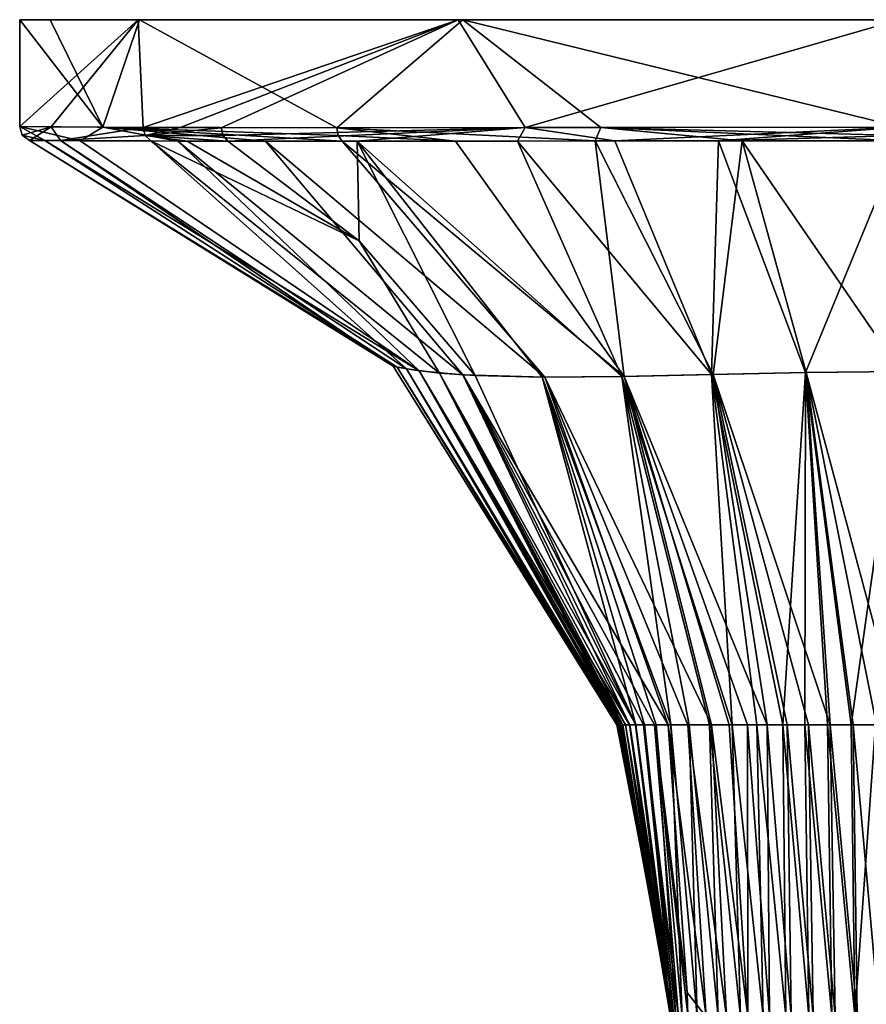
# Model space of a CAD drawing. Units: millimetres. Extents: x -188 to 188, y -79 to 10.
# Drawn here: x 128 to 156, y -34 to 0 of the extents above; entities that cross this region are included whole.
import ezdxf

# ---------------------------------------------------------------- set-up
doc = ezdxf.new("R2010")
doc.units = ezdxf.units.MM
doc.header["$LTSCALE"] = 65.185185
for name, color, linetype in [('1', 7, 'CONTINUOUS'), ('10', 7, 'CONTINUOUS'), ('11', 7, 'CONTINUOUS'), ('12', 7, 'CONTINUOUS'), ('13', 7, 'CONTINUOUS'), ('14', 7, 'CONTINUOUS'), ('2', 7, 'CONTINUOUS'), ('21', 7, 'CONTINUOUS'), ('3', 7, 'CONTINUOUS'), ('37', 7, 'CONTINUOUS'), ('4', 7, 'CONTINUOUS'), ('5', 7, 'CONTINUOUS'), ('6', 7, 'CONTINUOUS'), ('7', 7, 'CONTINUOUS'), ('8', 7, 'CONTINUOUS'), ('9', 7, 'CONTINUOUS')]:
    doc.layers.add(name, color=color, linetype=linetype)

msp = doc.modelspace()

# ---------------------------------------------------------------- linework, layer by layer
at = {"layer": '1', "linetype": 'Continuous'}
for points in [[(142.334, -4.132, 25.546), (138.481, -4.132, 22.822), (148.079, -12.145, 16.348), (142.334, -4.132, 25.546)], [(148.079, -12.145, 16.348), (138.481, -4.132, 22.822), (145.38, -12.166, 14.545), (148.079, -12.145, 16.348)], [(147.087, -4.128, 27.814), (142.334, -4.132, 25.546), (148.079, -12.145, 16.348), (147.087, -4.128, 27.814)], [(152.089, -4.126, 29.188), (147.087, -4.128, 27.814), (151.112, -12.079, 17.393), (152.089, -4.126, 29.188)], [(151.112, -12.079, 17.393), (147.087, -4.128, 27.814), (148.079, -12.145, 16.348), (151.112, -12.079, 17.393)], [(154.275, -12.01, 17.938), (152.089, -4.126, 29.188), (151.112, -12.079, 17.393), (154.275, -12.01, 17.938)], [(157.5, -4.123, 29.684), (152.089, -4.126, 29.188), (157.5, -11.979, 18.107), (157.5, -4.123, 29.684)], [(157.5, -11.979, 18.107), (152.089, -4.126, 29.188), (154.275, -12.01, 17.938), (157.5, -11.979, 18.107)], [(154.275, -12.01, 17.938), (151.112, -12.079, 17.393), (155.094, -24, 10.937), (154.275, -12.01, 17.938)], [(157.5, -11.979, 18.107), (154.275, -12.01, 17.938), (157.5, -24, 10.996), (157.5, -11.979, 18.107)], [(155.868, -24, 10.97), (154.275, -12.01, 17.938), (155.094, -24, 10.937), (155.868, -24, 10.97)], [(157.5, -24, 10.996), (154.275, -12.01, 17.938), (156.671, -24, 10.989), (157.5, -24, 10.996)], [(156.671, -24, 10.989), (154.275, -12.01, 17.938), (155.868, -24, 10.97), (156.671, -24, 10.989)], [(148.079, -12.145, 16.348), (145.38, -12.166, 14.545), (151.055, -24, 10.325), (148.079, -12.145, 16.348)], [(150.248, -24, 9.978), (145.38, -12.166, 14.545), (149.573, -24, 9.513), (150.248, -24, 9.978)], [(151.055, -24, 10.325), (145.38, -12.166, 14.545), (150.248, -24, 9.978), (151.055, -24, 10.325)], [(151.112, -12.079, 17.393), (148.079, -12.145, 16.348), (152.94, -24, 10.74), (151.112, -12.079, 17.393)], [(151.649, -24, 10.498), (148.079, -12.145, 16.348), (151.055, -24, 10.325), (151.649, -24, 10.498)], [(152.94, -24, 10.74), (148.079, -12.145, 16.348), (152.279, -24, 10.634), (152.94, -24, 10.74)], [(152.279, -24, 10.634), (148.079, -12.145, 16.348), (151.649, -24, 10.498), (152.279, -24, 10.634)], [(153.63, -24, 10.824), (151.112, -12.079, 17.393), (152.94, -24, 10.74), (153.63, -24, 10.824)], [(155.094, -24, 10.937), (151.112, -12.079, 17.393), (154.348, -24, 10.889), (155.094, -24, 10.937)], [(154.348, -24, 10.889), (151.112, -12.079, 17.393), (153.63, -24, 10.824), (154.348, -24, 10.889)]]:
    msp.add_3dface(points, dxfattribs=at)
at = {"layer": '10', "linetype": 'Continuous'}
for points in [[(134.364, -3.676, -19.098), (144.712, -3.674, -27.138), (134.424, -3.945, -19.048), (134.364, -3.676, -19.098)], [(134.424, -3.945, -19.048), (144.712, -3.674, -27.138), (134.59, -4.131, -18.911), (134.424, -3.945, -19.048)], [(134.59, -4.131, -18.911), (144.712, -3.674, -27.138), (138.985, -4.132, -23.232), (134.59, -4.131, -18.911)], [(138.985, -4.132, -23.232), (144.712, -3.674, -27.138), (144.447, -4.131, -26.683), (138.985, -4.132, -23.232)], [(144.447, -4.131, -26.683), (144.712, -3.674, -27.138), (147.761, -4.128, -28.055), (144.447, -4.131, -26.683)], [(144.712, -3.674, -27.138), (157.5, -3.658, -30), (147.761, -4.128, -28.055), (144.712, -3.674, -27.138)], [(147.761, -4.128, -28.055), (157.5, -3.658, -30), (151.285, -4.125, -29.032), (147.761, -4.128, -28.055)], [(157.5, -3.658, -30), (157.5, -3.937, -29.915), (151.285, -4.125, -29.032), (157.5, -3.658, -30)], [(157.5, -3.937, -29.915), (157.5, -4.123, -29.684), (151.285, -4.125, -29.032), (157.5, -3.937, -29.915)]]:
    msp.add_3dface(points, dxfattribs=at)
at = {"layer": '11', "linetype": 'Continuous'}
for points in [[(134.59, -4.131, -18.911), (138.985, -4.132, -23.232), (139.054, -7.524, -15.231), (134.59, -4.131, -18.911)], [(138.985, -4.132, -23.232), (144.447, -4.131, -26.683), (148, -12.146, -16.312), (138.985, -4.132, -23.232)], [(145.291, -12.166, -14.479), (138.985, -4.132, -23.232), (148, -12.146, -16.312), (145.291, -12.166, -14.479)], [(143.008, -12.112, -12.044), (138.985, -4.132, -23.232), (145.291, -12.166, -14.479), (143.008, -12.112, -12.044)], [(139.054, -7.524, -15.231), (138.985, -4.132, -23.232), (143.008, -12.112, -12.044), (139.054, -7.524, -15.231)], [(144.447, -4.131, -26.683), (147.761, -4.128, -28.055), (151.055, -12.081, -17.379), (144.447, -4.131, -26.683)], [(148, -12.146, -16.312), (144.447, -4.131, -26.683), (151.055, -12.081, -17.379), (148, -12.146, -16.312)], [(147.761, -4.128, -28.055), (151.285, -4.125, -29.032), (151.055, -12.081, -17.379), (147.761, -4.128, -28.055)], [(151.055, -12.081, -17.379), (151.285, -4.125, -29.032), (154.246, -12.011, -17.935), (151.055, -12.081, -17.379)], [(151.285, -4.125, -29.032), (157.5, -4.123, -29.684), (154.246, -12.011, -17.935), (151.285, -4.125, -29.032)], [(154.246, -12.011, -17.935), (157.5, -4.123, -29.684), (157.5, -11.978, -18.108), (154.246, -12.011, -17.935)], [(153.478, -24, -10.808), (151.055, -12.081, -17.379), (154.246, -12.011, -17.935), (153.478, -24, -10.808)], [(154.223, -24, -10.879), (153.478, -24, -10.808), (154.246, -12.011, -17.935), (154.223, -24, -10.879)], [(154.997, -24, -10.932), (154.223, -24, -10.879), (154.246, -12.011, -17.935), (154.997, -24, -10.932)], [(155.8, -24, -10.968), (154.246, -12.011, -17.935), (157.5, -11.978, -18.108), (155.8, -24, -10.968)], [(155.8, -24, -10.968), (154.997, -24, -10.932), (154.246, -12.011, -17.935), (155.8, -24, -10.968)], [(156.635, -24, -10.989), (155.8, -24, -10.968), (157.5, -11.978, -18.108), (156.635, -24, -10.989)], [(148.477, -24, -7.716), (143.008, -12.112, -12.044), (145.291, -12.166, -14.479), (148.477, -24, -7.716)], [(149.671, -24, -9.595), (145.291, -12.166, -14.479), (148, -12.146, -16.312), (149.671, -24, -9.595)], [(149.162, -24, -9.078), (148.764, -24, -8.439), (145.291, -12.166, -14.479), (149.162, -24, -9.078)], [(149.671, -24, -9.595), (149.162, -24, -9.078), (145.291, -12.166, -14.479), (149.671, -24, -9.595)], [(148.764, -24, -8.439), (148.477, -24, -7.716), (145.291, -12.166, -14.479), (148.764, -24, -8.439)], [(151.754, -24, -10.523), (148, -12.146, -16.312), (151.055, -12.081, -17.379), (151.754, -24, -10.523)], [(150.287, -24, -9.999), (149.671, -24, -9.595), (148, -12.146, -16.312), (150.287, -24, -9.999)], [(150.981, -24, -10.299), (150.287, -24, -9.999), (148, -12.146, -16.312), (150.981, -24, -10.299)], [(151.754, -24, -10.523), (150.981, -24, -10.299), (148, -12.146, -16.312), (151.754, -24, -10.523)], [(152.588, -24, -10.687), (151.754, -24, -10.523), (151.055, -12.081, -17.379), (152.588, -24, -10.687)], [(153.478, -24, -10.808), (152.588, -24, -10.687), (151.055, -12.081, -17.379), (153.478, -24, -10.808)]]:
    msp.add_3dface(points, dxfattribs=at)
at = {"layer": '12', "linetype": 'Continuous'}
for points in [[(139.054, -7.524, -15.231), (131.961, -4.127, -15.148), (133.206, -4.129, -17.087), (139.054, -7.524, -15.231)], [(141.789, -12.028, -9.537), (131.961, -4.127, -15.148), (139.054, -7.524, -15.231), (141.789, -12.028, -9.537)], [(134.59, -4.131, -18.911), (139.054, -7.524, -15.231), (133.206, -4.129, -17.087), (134.59, -4.131, -18.911)], [(141.789, -12.028, -9.537), (139.054, -7.524, -15.231), (143.008, -12.112, -12.044), (141.789, -12.028, -9.537)], [(148.477, -24, -7.716), (141.789, -12.028, -9.537), (143.008, -12.112, -12.044), (148.477, -24, -7.716)], [(141.789, -12.028, -9.537), (148.477, -24, -7.716), (148.265, -24, -6.888), (141.789, -12.028, -9.537)], [(148.117, -24, -6.004), (141.789, -12.028, -9.537), (148.265, -24, -6.888), (148.117, -24, -6.004)]]:
    msp.add_3dface(points, dxfattribs=at)
at = {"layer": '13', "linetype": 'Continuous'}
for points in [[(131.698, -3.666, -15.305), (132.958, -3.671, -17.253), (131.768, -3.94, -15.263), (131.698, -3.666, -15.305)], [(132.958, -3.671, -17.253), (134.364, -3.676, -19.098), (131.768, -3.94, -15.263), (132.958, -3.671, -17.253)], [(134.364, -3.676, -19.098), (134.424, -3.945, -19.048), (131.768, -3.94, -15.263), (134.364, -3.676, -19.098)], [(134.424, -3.945, -19.048), (134.59, -4.131, -18.911), (131.768, -3.94, -15.263), (134.424, -3.945, -19.048)], [(133.206, -4.129, -17.087), (131.961, -4.127, -15.148), (131.768, -3.94, -15.263), (133.206, -4.129, -17.087)], [(134.59, -4.131, -18.911), (133.206, -4.129, -17.087), (131.768, -3.94, -15.263), (134.59, -4.131, -18.911)]]:
    msp.add_3dface(points, dxfattribs=at)
at = {"layer": '14', "linetype": 'Continuous'}
for points in [[(127.589, -3.925, 0), (127.5, -3.639), (128.568, -3.648, -7.935), (127.589, -3.925, 0)], [(127.839, -4.113, 0), (127.589, -3.925, 0), (128.568, -3.648, -7.935), (127.839, -4.113, 0)], [(128.891, -4.117, -7.868), (127.839, -4.113, 0), (128.568, -3.648, -7.935), (128.891, -4.117, -7.868)], [(128.891, -4.117, -7.868), (128.568, -3.648, -7.935), (131.698, -3.666, -15.305), (128.891, -4.117, -7.868)], [(128.891, -4.117, -7.868), (131.698, -3.666, -15.305), (131.768, -3.94, -15.263), (128.891, -4.117, -7.868)], [(131.961, -4.127, -15.148), (128.891, -4.117, -7.868), (131.768, -3.94, -15.263), (131.961, -4.127, -15.148)]]:
    msp.add_3dface(points, dxfattribs=at)
at = {"layer": '2', "linetype": 'Continuous'}
for points in [[(138.294, -3.677, 23.047), (147.087, -4.128, 27.814), (147.287, -3.669, 28.208), (138.294, -3.677, 23.047)], [(142.334, -4.132, 25.546), (147.087, -4.128, 27.814), (138.294, -3.677, 23.047), (142.334, -4.132, 25.546)], [(138.344, -3.945, 22.987), (142.334, -4.132, 25.546), (138.294, -3.677, 23.047), (138.344, -3.945, 22.987)], [(147.087, -4.128, 27.814), (152.089, -4.126, 29.188), (147.287, -3.669, 28.208), (147.087, -4.128, 27.814)], [(157.5, -3.658, 30), (147.287, -3.669, 28.208), (157.5, -3.937, 29.915), (157.5, -3.658, 30)], [(152.089, -4.126, 29.188), (157.5, -4.123, 29.684), (147.287, -3.669, 28.208), (152.089, -4.126, 29.188)], [(147.287, -3.669, 28.208), (157.5, -4.123, 29.684), (157.5, -3.937, 29.915), (147.287, -3.669, 28.208)], [(138.481, -4.132, 22.822), (142.334, -4.132, 25.546), (138.344, -3.945, 22.987), (138.481, -4.132, 22.822)]]:
    msp.add_3dface(points, dxfattribs=at)
at = {"layer": '21', "linetype": 'Continuous'}
for points in [[(149.573, -24, 9.513), (150.226, -33.105, 8.728), (150.863, -33.941, 9.03), (149.573, -24, 9.513)], [(150.248, -24, 9.978), (149.573, -24, 9.513), (150.863, -33.941, 9.03), (150.248, -24, 9.978)], [(151.055, -24, 10.325), (150.248, -24, 9.978), (151.564, -33.935, 9.164), (151.055, -24, 10.325)], [(150.248, -24, 9.978), (150.863, -33.941, 9.03), (151.564, -33.935, 9.164), (150.248, -24, 9.978)], [(151.649, -24, 10.498), (151.055, -24, 10.325), (152.288, -33.928, 9.231), (151.649, -24, 10.498)], [(151.055, -24, 10.325), (151.564, -33.935, 9.164), (152.288, -33.928, 9.231), (151.055, -24, 10.325)], [(152.279, -24, 10.634), (151.649, -24, 10.498), (152.288, -33.928, 9.231), (152.279, -24, 10.634)], [(152.279, -24, 10.634), (152.288, -33.928, 9.231), (153.023, -33.921, 9.26), (152.279, -24, 10.634)], [(152.94, -24, 10.74), (152.279, -24, 10.634), (153.023, -33.921, 9.26), (152.94, -24, 10.74)], [(152.94, -24, 10.74), (153.023, -33.921, 9.26), (153.765, -33.913, 9.267), (152.94, -24, 10.74)], [(153.63, -24, 10.824), (152.94, -24, 10.74), (153.765, -33.913, 9.267), (153.63, -24, 10.824)], [(153.63, -24, 10.824), (153.765, -33.913, 9.267), (154.51, -33.905, 9.263), (153.63, -24, 10.824)], [(154.348, -24, 10.889), (153.63, -24, 10.824), (154.51, -33.905, 9.263), (154.348, -24, 10.889)], [(154.348, -24, 10.889), (154.51, -33.905, 9.263), (155.257, -33.898, 9.252), (154.348, -24, 10.889)], [(155.094, -24, 10.937), (154.348, -24, 10.889), (155.257, -33.898, 9.252), (155.094, -24, 10.937)], [(155.094, -24, 10.937), (155.257, -33.898, 9.252), (156.004, -33.893, 9.241), (155.094, -24, 10.937)], [(155.868, -24, 10.97), (155.094, -24, 10.937), (156.004, -33.893, 9.241), (155.868, -24, 10.97)], [(155.868, -24, 10.97), (156.004, -33.893, 9.241), (156.752, -33.889, 9.232), (155.868, -24, 10.97)], [(156.671, -24, 10.989), (155.868, -24, 10.97), (156.752, -33.889, 9.232), (156.671, -24, 10.989)], [(150.226, -33.105, 8.728), (150.24, -33.883, 8.712), (150.863, -33.941, 9.03), (150.226, -33.105, 8.728)]]:
    msp.add_3dface(points, dxfattribs=at)
at = {"layer": '3', "linetype": 'Continuous'}
for points in [[(129.559, -4.12, 9.999), (127.5, -3.639), (128.358, -4.115, 5.548), (129.559, -4.12, 9.999)], [(130.333, -3.658, 12.726), (127.5, -3.639), (129.559, -4.12, 9.999), (130.333, -3.658, 12.726)], [(127.5, -3.639), (127.589, -3.925, 0), (128.358, -4.115, 5.548), (127.5, -3.639)], [(132.878, -4.129, 16.607), (130.333, -3.658, 12.726), (129.559, -4.12, 9.999), (132.878, -4.129, 16.607)], [(135.864, -4.132, 20.361), (130.333, -3.658, 12.726), (132.878, -4.129, 16.607), (135.864, -4.132, 20.361)], [(138.344, -3.945, 22.987), (138.294, -3.677, 23.047), (130.333, -3.658, 12.726), (138.344, -3.945, 22.987)], [(138.481, -4.132, 22.822), (130.333, -3.658, 12.726), (135.864, -4.132, 20.361), (138.481, -4.132, 22.822)], [(138.481, -4.132, 22.822), (138.344, -3.945, 22.987), (130.333, -3.658, 12.726), (138.481, -4.132, 22.822)], [(127.589, -3.925, 0), (127.839, -4.113, 0), (128.358, -4.115, 5.548), (127.589, -3.925, 0)]]:
    msp.add_3dface(points, dxfattribs=at)
at = {"layer": '37', "linetype": 'Continuous'}
for points in [[(127.5, -3.639), (130.333, -3.658, 12.726), (127.5, 0), (127.5, -3.639)], [(127.5, 0), (130.333, -3.658, 12.726), (128.537, 0, 7.816), (127.5, 0)], [(130.333, -3.658, 12.726), (131.577, 0, 15.095), (128.537, 0, 7.816), (130.333, -3.658, 12.726)], [(130.333, -3.658, 12.726), (138.294, -3.677, 23.047), (131.577, 0, 15.095), (130.333, -3.658, 12.726)], [(138.294, -3.677, 23.047), (142.581, 0, 26.026), (131.577, 0, 15.095), (138.294, -3.677, 23.047)], [(138.294, -3.677, 23.047), (147.287, -3.669, 28.208), (142.581, 0, 26.026), (138.294, -3.677, 23.047)], [(157.5, -3.658, 30), (157.578, 0, 30), (142.581, 0, 26.026), (157.5, -3.658, 30)], [(147.287, -3.669, 28.208), (157.5, -3.658, 30), (142.581, 0, 26.026), (147.287, -3.669, 28.208)]]:
    msp.add_3dface(points, dxfattribs=at)
at = {"layer": '4', "linetype": 'Continuous'}
for points in [[(140.213, -11.794, -1.163), (127.839, -4.113, 0), (128.891, -4.117, -7.868), (140.213, -11.794, -1.163)], [(140.349, -11.824, 3.15), (127.839, -4.113, 0), (140.213, -11.794, -1.163), (140.349, -11.824, 3.15)], [(128.358, -4.115, 5.548), (127.839, -4.113, 0), (140.349, -11.824, 3.15), (128.358, -4.115, 5.548)], [(129.559, -4.12, 9.999), (128.358, -4.115, 5.548), (141.1, -11.949, 7.365), (129.559, -4.12, 9.999)], [(141.1, -11.949, 7.365), (128.358, -4.115, 5.548), (140.349, -11.824, 3.15), (141.1, -11.949, 7.365)], [(140.672, -11.885, -5.44), (140.213, -11.794, -1.163), (128.891, -4.117, -7.868), (140.672, -11.885, -5.44)], [(131.961, -4.127, -15.148), (140.672, -11.885, -5.44), (128.891, -4.117, -7.868), (131.961, -4.127, -15.148)], [(132.878, -4.129, 16.607), (129.559, -4.12, 9.999), (141.1, -11.949, 7.365), (132.878, -4.129, 16.607)], [(141.789, -12.028, -9.537), (140.672, -11.885, -5.44), (131.961, -4.127, -15.148), (141.789, -12.028, -9.537)], [(142.588, -12.09, 11.315), (132.878, -4.129, 16.607), (141.1, -11.949, 7.365), (142.588, -12.09, 11.315)], [(135.864, -4.132, 20.361), (132.878, -4.129, 16.607), (142.588, -12.09, 11.315), (135.864, -4.132, 20.361)], [(145.38, -12.166, 14.545), (135.864, -4.132, 20.361), (142.588, -12.09, 11.315), (145.38, -12.166, 14.545)], [(145.38, -12.166, 14.545), (138.481, -4.132, 22.822), (135.864, -4.132, 20.361), (145.38, -12.166, 14.545)], [(147.824, -24, -0.156), (140.213, -11.794, -1.163), (147.828, -24, -0.914), (147.824, -24, -0.156)], [(147.833, -24, 1.298), (140.213, -11.794, -1.163), (147.825, -24, 0.581), (147.833, -24, 1.298)], [(140.349, -11.824, 3.15), (140.213, -11.794, -1.163), (147.833, -24, 1.298), (140.349, -11.824, 3.15)], [(147.825, -24, 0.581), (140.213, -11.794, -1.163), (147.824, -24, -0.156), (147.825, -24, 0.581)], [(140.213, -11.794, -1.163), (140.672, -11.885, -5.44), (147.828, -24, -0.914), (140.213, -11.794, -1.163)], [(147.866, -24, 2.671), (140.349, -11.824, 3.15), (147.846, -24, 1.994), (147.866, -24, 2.671)], [(147.927, -24, 3.968), (140.349, -11.824, 3.15), (147.893, -24, 3.329), (147.927, -24, 3.968)], [(141.1, -11.949, 7.365), (140.349, -11.824, 3.15), (147.927, -24, 3.968), (141.1, -11.949, 7.365)], [(147.846, -24, 1.994), (140.349, -11.824, 3.15), (147.833, -24, 1.298), (147.846, -24, 1.994)], [(147.893, -24, 3.329), (140.349, -11.824, 3.15), (147.866, -24, 2.671), (147.893, -24, 3.329)], [(147.861, -24, -2.503), (140.672, -11.885, -5.44), (147.893, -24, -3.336), (147.861, -24, -2.503)], [(147.828, -24, -0.914), (140.672, -11.885, -5.44), (147.84, -24, -1.697), (147.828, -24, -0.914)], [(140.672, -11.885, -5.44), (141.789, -12.028, -9.537), (147.926, -24, -3.98), (140.672, -11.885, -5.44)], [(147.893, -24, -3.336), (140.672, -11.885, -5.44), (147.926, -24, -3.98), (147.893, -24, -3.336)], [(147.84, -24, -1.697), (140.672, -11.885, -5.44), (147.861, -24, -2.503), (147.84, -24, -1.697)], [(147.97, -24, 4.589), (141.1, -11.949, 7.365), (147.927, -24, 3.968), (147.97, -24, 4.589)], [(148.124, -24, 6.058), (141.1, -11.949, 7.365), (148.022, -24, 5.19), (148.124, -24, 6.058)], [(148.264, -24, 6.884), (141.1, -11.949, 7.365), (148.124, -24, 6.058), (148.264, -24, 6.884)], [(148.022, -24, 5.19), (141.1, -11.949, 7.365), (147.97, -24, 4.589), (148.022, -24, 5.19)], [(142.588, -12.09, 11.315), (141.1, -11.949, 7.365), (148.264, -24, 6.884), (142.588, -12.09, 11.315)], [(147.972, -24, -4.64), (141.789, -12.028, -9.537), (148.034, -24, -5.315), (147.972, -24, -4.64)], [(148.034, -24, -5.315), (141.789, -12.028, -9.537), (148.117, -24, -6.004), (148.034, -24, -5.315)], [(147.926, -24, -3.98), (141.789, -12.028, -9.537), (147.972, -24, -4.64), (147.926, -24, -3.98)], [(148.734, -24, 8.381), (142.588, -12.09, 11.315), (148.46, -24, 7.664), (148.734, -24, 8.381)], [(148.46, -24, 7.664), (142.588, -12.09, 11.315), (148.264, -24, 6.884), (148.46, -24, 7.664)], [(149.106, -24, 9.006), (142.588, -12.09, 11.315), (148.734, -24, 8.381), (149.106, -24, 9.006)], [(149.573, -24, 9.513), (142.588, -12.09, 11.315), (149.106, -24, 9.006), (149.573, -24, 9.513)], [(149.573, -24, 9.513), (145.38, -12.166, 14.545), (142.588, -12.09, 11.315), (149.573, -24, 9.513)]]:
    msp.add_3dface(points, dxfattribs=at)
at = {"layer": '5', "linetype": 'Continuous'}
for points in [[(147.825, -24, 0.581), (147.824, -24, -0.156), (149.746, -33.918, -0.141), (147.825, -24, 0.581)], [(147.824, -24, -0.156), (147.828, -24, -0.914), (149.746, -33.918, -0.141), (147.824, -24, -0.156)], [(147.825, -24, 0.581), (149.746, -33.918, -0.141), (149.743, -33.919, 0.617), (147.825, -24, 0.581)], [(147.833, -24, 1.298), (147.825, -24, 0.581), (149.743, -33.919, 0.617), (147.833, -24, 1.298)], [(147.828, -24, -0.914), (147.84, -24, -1.697), (149.741, -33.919, -0.899), (147.828, -24, -0.914)], [(147.828, -24, -0.914), (149.741, -33.919, -0.899), (149.746, -33.918, -0.141), (147.828, -24, -0.914)], [(147.833, -24, 1.298), (149.743, -33.919, 0.617), (149.733, -33.921, 1.375), (147.833, -24, 1.298)], [(147.846, -24, 1.994), (147.833, -24, 1.298), (149.733, -33.921, 1.375), (147.846, -24, 1.994)], [(147.84, -24, -1.697), (147.861, -24, -2.503), (149.729, -33.922, -1.657), (147.84, -24, -1.697)], [(147.84, -24, -1.697), (149.729, -33.922, -1.657), (149.741, -33.919, -0.899), (147.84, -24, -1.697)], [(147.846, -24, 1.994), (149.733, -33.921, 1.375), (149.718, -33.924, 2.132), (147.846, -24, 1.994)], [(147.866, -24, 2.671), (147.846, -24, 1.994), (149.718, -33.924, 2.132), (147.866, -24, 2.671)], [(147.861, -24, -2.503), (147.893, -24, -3.336), (149.712, -33.925, -2.413), (147.861, -24, -2.503)], [(147.861, -24, -2.503), (149.712, -33.925, -2.413), (149.729, -33.922, -1.657), (147.861, -24, -2.503)], [(147.866, -24, 2.671), (149.718, -33.924, 2.132), (149.699, -33.928, 2.888), (147.866, -24, 2.671)], [(147.893, -24, 3.329), (147.866, -24, 2.671), (149.699, -33.928, 2.888), (147.893, -24, 3.329)], [(147.893, -24, -3.336), (149.693, -33.929, -3.169), (149.712, -33.925, -2.413), (147.893, -24, -3.336)], [(147.893, -24, -3.336), (147.926, -24, -3.98), (149.693, -33.929, -3.169), (147.893, -24, -3.336)], [(147.893, -24, 3.329), (149.699, -33.928, 2.888), (149.679, -33.932, 3.644), (147.893, -24, 3.329)], [(147.927, -24, 3.968), (147.893, -24, 3.329), (149.679, -33.932, 3.644), (147.927, -24, 3.968)], [(147.926, -24, -3.98), (149.673, -33.933, -3.925), (149.693, -33.929, -3.169), (147.926, -24, -3.98)], [(147.926, -24, -3.98), (147.972, -24, -4.64), (149.673, -33.933, -3.925), (147.926, -24, -3.98)], [(147.97, -24, 4.589), (147.927, -24, 3.968), (149.679, -33.932, 3.644), (147.97, -24, 4.589)], [(148.022, -24, 5.19), (147.97, -24, 4.589), (149.662, -33.936, 4.398), (148.022, -24, 5.19)], [(147.97, -24, 4.589), (149.679, -33.932, 3.644), (149.662, -33.936, 4.398), (147.97, -24, 4.589)], [(147.972, -24, -4.64), (149.659, -33.938, -4.678), (149.673, -33.933, -3.925), (147.972, -24, -4.64)], [(147.972, -24, -4.64), (148.034, -24, -5.315), (149.659, -33.938, -4.678), (147.972, -24, -4.64)], [(148.124, -24, 6.058), (148.022, -24, 5.19), (149.652, -33.94, 5.152), (148.124, -24, 6.058)], [(148.022, -24, 5.19), (149.662, -33.936, 4.398), (149.652, -33.94, 5.152), (148.022, -24, 5.19)], [(148.034, -24, -5.315), (148.117, -24, -6.004), (149.659, -33.938, -4.678), (148.034, -24, -5.315)], [(149.659, -33.938, -4.678), (148.117, -24, -6.004), (149.589, -33.077, -5.448), (149.659, -33.938, -4.678)], [(148.264, -24, 6.884), (148.124, -24, 6.058), (149.657, -33.944, 5.902), (148.264, -24, 6.884)], [(148.124, -24, 6.058), (149.652, -33.94, 5.152), (149.657, -33.944, 5.902), (148.124, -24, 6.058)], [(148.46, -24, 7.664), (148.264, -24, 6.884), (149.688, -33.947, 6.647), (148.46, -24, 7.664)], [(148.264, -24, 6.884), (149.657, -33.944, 5.902), (149.688, -33.947, 6.647), (148.264, -24, 6.884)], [(148.734, -24, 8.381), (148.46, -24, 7.664), (149.766, -33.948, 7.38), (148.734, -24, 8.381)], [(148.46, -24, 7.664), (149.688, -33.947, 6.647), (149.766, -33.948, 7.38), (148.46, -24, 7.664)], [(149.106, -24, 9.006), (148.734, -24, 8.381), (149.923, -33.948, 8.083), (149.106, -24, 9.006)], [(148.734, -24, 8.381), (149.766, -33.948, 7.38), (149.923, -33.948, 8.083), (148.734, -24, 8.381)], [(149.106, -24, 9.006), (149.923, -33.948, 8.083), (150.24, -33.883, 8.712), (149.106, -24, 9.006)], [(149.106, -24, 9.006), (150.24, -33.883, 8.712), (150.226, -33.105, 8.728), (149.106, -24, 9.006)], [(149.573, -24, 9.513), (149.106, -24, 9.006), (150.226, -33.105, 8.728), (149.573, -24, 9.513)], [(149.652, -33.912, -5.431), (149.659, -33.938, -4.678), (149.589, -33.077, -5.448), (149.652, -33.912, -5.431)]]:
    msp.add_3dface(points, dxfattribs=at)
at = {"layer": '6', "linetype": 'Continuous'}
for points in [[(149.668, -33.077, -7.009), (148.117, -24, -6.004), (148.265, -24, -6.888), (149.668, -33.077, -7.009)], [(149.589, -33.077, -5.448), (148.117, -24, -6.004), (149.668, -33.077, -7.009), (149.589, -33.077, -5.448)], [(148.477, -24, -7.716), (149.668, -33.077, -7.009), (148.265, -24, -6.888), (148.477, -24, -7.716)], [(149.652, -33.912, -5.431), (149.589, -33.077, -5.448), (149.718, -33.917, -6.987), (149.652, -33.912, -5.431)], [(149.718, -33.917, -6.987), (149.589, -33.077, -5.448), (149.668, -33.077, -7.009), (149.718, -33.917, -6.987)]]:
    msp.add_3dface(points, dxfattribs=at)
at = {"layer": '7', "linetype": 'Continuous'}
for points in [[(149.668, -33.077, -7.009), (148.477, -24, -7.716), (148.764, -24, -8.439), (149.668, -33.077, -7.009)], [(149.832, -33.948, -7.724), (149.718, -33.917, -6.987), (148.764, -24, -8.439), (149.832, -33.948, -7.724)], [(149.162, -24, -9.078), (149.832, -33.948, -7.724), (148.764, -24, -8.439), (149.162, -24, -9.078)], [(149.718, -33.917, -6.987), (149.668, -33.077, -7.009), (148.764, -24, -8.439), (149.718, -33.917, -6.987)], [(149.671, -24, -9.595), (150.053, -33.947, -8.416), (149.162, -24, -9.078), (149.671, -24, -9.595)], [(150.053, -33.947, -8.416), (149.832, -33.948, -7.724), (149.162, -24, -9.078), (150.053, -33.947, -8.416)], [(150.287, -24, -9.999), (150.563, -33.944, -8.923), (149.671, -24, -9.595), (150.287, -24, -9.999)], [(150.563, -33.944, -8.923), (150.053, -33.947, -8.416), (149.671, -24, -9.595), (150.563, -33.944, -8.923)], [(150.981, -24, -10.299), (151.281, -33.938, -9.119), (150.287, -24, -9.999), (150.981, -24, -10.299)], [(151.281, -33.938, -9.119), (150.563, -33.944, -8.923), (150.287, -24, -9.999), (151.281, -33.938, -9.119)], [(151.754, -24, -10.523), (152.035, -33.931, -9.212), (150.981, -24, -10.299), (151.754, -24, -10.523)], [(152.035, -33.931, -9.212), (151.281, -33.938, -9.119), (150.981, -24, -10.299), (152.035, -33.931, -9.212)], [(152.588, -24, -10.687), (152.804, -33.923, -9.254), (151.754, -24, -10.523), (152.588, -24, -10.687)], [(152.804, -33.923, -9.254), (152.035, -33.931, -9.212), (151.754, -24, -10.523), (152.804, -33.923, -9.254)], [(153.581, -33.915, -9.266), (152.804, -33.923, -9.254), (152.588, -24, -10.687), (153.581, -33.915, -9.266)], [(153.478, -24, -10.808), (153.581, -33.915, -9.266), (152.588, -24, -10.687), (153.478, -24, -10.808)], [(154.223, -24, -10.879), (154.362, -33.907, -9.264), (153.478, -24, -10.808), (154.223, -24, -10.879)], [(154.362, -33.907, -9.264), (153.581, -33.915, -9.266), (153.478, -24, -10.808), (154.362, -33.907, -9.264)], [(154.997, -24, -10.932), (155.145, -33.899, -9.254), (154.223, -24, -10.879), (154.997, -24, -10.932)], [(155.145, -33.899, -9.254), (154.362, -33.907, -9.264), (154.223, -24, -10.879), (155.145, -33.899, -9.254)], [(155.93, -33.893, -9.242), (155.145, -33.899, -9.254), (154.997, -24, -10.932), (155.93, -33.893, -9.242)], [(155.8, -24, -10.968), (155.93, -33.893, -9.242), (154.997, -24, -10.932), (155.8, -24, -10.968)], [(156.635, -24, -10.989), (155.93, -33.893, -9.242), (155.8, -24, -10.968), (156.635, -24, -10.989)], [(156.715, -33.889, -9.232), (155.93, -33.893, -9.242), (156.635, -24, -10.989), (156.715, -33.889, -9.232)]]:
    msp.add_3dface(points, dxfattribs=at)
at = {"layer": '8', "linetype": 'Continuous'}
for points in [[(131.528, 0, -15.012), (127.5, 0), (128.537, 0, 7.816), (131.528, 0, -15.012)], [(131.577, 0, 15.095), (131.528, 0, -15.012), (128.537, 0, 7.816), (131.577, 0, 15.095)], [(142.427, 0, -25.937), (131.528, 0, -15.012), (131.577, 0, 15.095), (142.427, 0, -25.937)], [(142.581, 0, 26.026), (142.427, 0, -25.937), (131.577, 0, 15.095), (142.581, 0, 26.026)], [(157.422, 0, -30), (142.427, 0, -25.937), (142.581, 0, 26.026), (157.422, 0, -30)], [(157.578, 0, 30), (157.422, 0, -30), (142.581, 0, 26.026), (157.578, 0, 30)]]:
    msp.add_3dface(points, dxfattribs=at)
at = {"layer": '9', "linetype": 'Continuous'}
for points in [[(127.5, -3.639), (131.528, 0, -15.012), (128.568, -3.648, -7.935), (127.5, -3.639)], [(127.5, -3.639), (127.5, 0), (131.528, 0, -15.012), (127.5, -3.639)], [(128.568, -3.648, -7.935), (131.528, 0, -15.012), (131.698, -3.666, -15.305), (128.568, -3.648, -7.935)], [(131.528, 0, -15.012), (142.427, 0, -25.937), (131.698, -3.666, -15.305), (131.528, 0, -15.012)], [(131.698, -3.666, -15.305), (142.427, 0, -25.937), (132.958, -3.671, -17.253), (131.698, -3.666, -15.305)], [(132.958, -3.671, -17.253), (142.427, 0, -25.937), (134.364, -3.676, -19.098), (132.958, -3.671, -17.253)], [(134.364, -3.676, -19.098), (142.427, 0, -25.937), (144.712, -3.674, -27.138), (134.364, -3.676, -19.098)], [(142.427, 0, -25.937), (157.422, 0, -30), (144.712, -3.674, -27.138), (142.427, 0, -25.937)], [(157.422, 0, -30), (157.5, -3.658, -30), (144.712, -3.674, -27.138), (157.422, 0, -30)]]:
    msp.add_3dface(points, dxfattribs=at)

doc.saveas('drawing.dxf')
